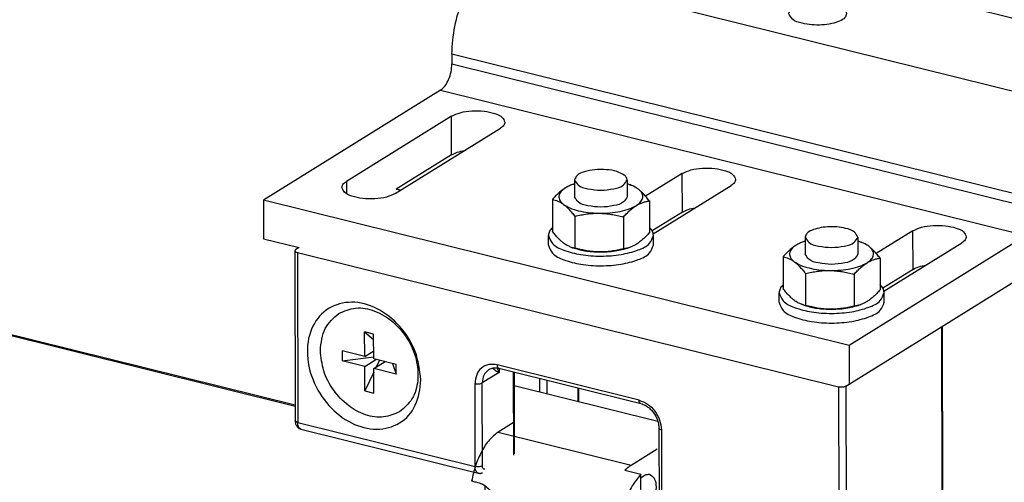
# Model space of a CAD drawing. Units: inches. Extents: x -194 to 985, y 80 to 911.
# Drawn here: x 87 to 181, y 301 to 345 of the extents above; entities that cross this region are included whole.
import ezdxf

# ---------------------------------------------------------------- set-up
doc = ezdxf.new("R2010")
doc.units = ezdxf.units.IN

# ---------------------------------------------------------------- blocks, each defined once
blk = doc.blocks.new('Schraube_M_5x14_DIN_965_1_1__42', base_point=(139.726, 328.43))
at = {"color": 1, "linetype": 'Continuous'}
for p, q in [((139.726, 330.039), (139.729, 328.43)), ((144.726, 330.047), (144.729, 328.437))]:
    blk.add_line(p, q, dxfattribs=at)
for points in [[(144.459, 330.488), (143.755, 330.822), (142.753, 331.004), (141.647, 330.998), (140.655, 330.805), (139.97, 330.463), (139.726, 330.039)], [(139.726, 330.039), (140.062, 329.549), (140.978, 329.191), (142.228, 329.061), (143.478, 329.195), (144.392, 329.556), (144.726, 330.047)], [(144.726, 330.047), (144.658, 330.274), (144.459, 330.488)]]:
    blk.add_spline(points, degree=3, dxfattribs=at)
blk = doc.blocks.new('Scheibe_A_5_3_DIN_125__43', base_point=(137.234, 321.869))
at = {"color": 1, "linetype": 'Continuous'}
for p, q in [((137.236, 323.828), (137.235, 324.747)), ((147.236, 323.843), (147.235, 324.763))]:
    blk.add_line(p, q, dxfattribs=at)
for points in [[(137.619, 325.504), (137.332, 325.134), (137.235, 324.747)], [(147.235, 324.763), (147.136, 325.151), (146.848, 325.519)], [(137.235, 324.747), (137.616, 323.996), (138.701, 323.361), (140.324, 322.937), (142.238, 322.791), (144.151, 322.943), (145.772, 323.372), (146.855, 324.011), (147.235, 324.763)], [(137.236, 323.828), (137.618, 323.077), (138.703, 322.441), (140.326, 322.018), (142.239, 321.871), (144.152, 322.024), (145.774, 322.452), (146.857, 323.091), (147.236, 323.843)]]:
    blk.add_spline(points, degree=3, dxfattribs=at)
blk = doc.blocks.new('Schraube_M_6x16_DIN_965__44', base_point=(115.54, 307.325))
at = {"color": 1, "linetype": 'Continuous'}
for p, q in [((119.752, 315.578), (120.612, 314.864)), ((120.611, 315.365), (119.752, 315.578)), ((119.756, 313.241), (119.752, 315.578)), ((120.614, 313.028), (120.611, 315.365)), ((117.61, 313.773), (117.612, 312.838)), ((119.756, 313.241), (117.61, 313.773)), ((117.612, 312.838), (120.614, 313.21)), ((119.756, 313.241), (120.613, 313.773)), ((119.758, 312.306), (120.834, 312.974)), ((122.76, 312.496), (120.614, 313.028)), ((119.758, 312.306), (117.612, 312.838)), ((119.761, 309.969), (119.758, 312.306)), ((120.616, 312.093), (121.692, 312.761)), ((120.62, 309.756), (120.616, 312.093)), ((122.762, 311.561), (120.616, 312.093)), ((121.167, 312.891), (120.854, 312.241)), ((122.402, 312.585), (122.762, 311.561)), ((122.762, 311.561), (122.76, 312.496)), ((120.616, 311.746), (119.761, 309.969)), ((119.761, 309.969), (120.62, 309.756))]:
    blk.add_line(p, q, dxfattribs=at)
for points in [[(117.287, 317.341), (118.896, 317.846), (120.701, 317.563), (122.428, 316.534), (123.813, 314.917), (124.647, 312.957), (124.801, 310.953), (124.252, 309.21), (123.085, 307.993)], [(115.543, 313.819), (116, 315.901), (117.287, 317.341)], [(123.085, 307.993), (121.56, 307.494), (119.845, 307.71), (118.177, 308.611), (116.787, 310.072), (115.866, 311.892), (115.543, 313.819)]]:
    blk.add_spline(points, degree=3, dxfattribs=at)
blk = doc.blocks.new('Mutter_M_5_DIN_555_1__45', base_point=(159.565, 317.724))
at = {"color": 1, "linetype": 'Continuous'}
for p, q in [((161.487, 324.147), (161.388, 324.112)), ((166.868, 324.156), (167.044, 324.093)), ((159.565, 322.73), (159.57, 319.709)), ((168.795, 322.59), (168.799, 319.569)), ((161.704, 321.125), (161.709, 318.103)), ((166.319, 321.055), (166.324, 318.033)), ((161.496, 318.143), (161.32, 318.206)), ((166.878, 318.152), (166.976, 318.187))]:
    blk.add_line(p, q, dxfattribs=at)
blk.add_arc((162.129, 320.493), 2.426, 250.52319, 260.02672, dxfattribs=at)
for points in [[(161.677, 324.211), (161.581, 324.18), (161.487, 324.147)], [(166.868, 324.156), (166.774, 324.188), (166.677, 324.219)], [(160.802, 323.826), (160.493, 323.612), (160.177, 323.349), (159.879, 323.064), (159.565, 322.73)], [(160.802, 323.826), (160.363, 323.454), (160.183, 323.049), (160.276, 322.641), (160.634, 322.256)], [(161.487, 324.147), (161.117, 323.996), (160.802, 323.826)], [(161.388, 324.112), (161.241, 324.054), (161.096, 323.988), (160.949, 323.912), (160.802, 323.826)], [(167.724, 323.721), (167.345, 323.953), (166.868, 324.156)], [(167.724, 323.721), (167.554, 323.84), (167.382, 323.942), (167.215, 324.025), (167.044, 324.093)], [(167.556, 322.151), (167.996, 322.524), (168.176, 322.928), (168.083, 323.336), (167.724, 323.721)], [(168.795, 322.59), (168.523, 322.933), (168.266, 323.226), (167.992, 323.498), (167.724, 323.721)], [(159.565, 322.73), (159.836, 322.666), (160.093, 322.573), (160.366, 322.435), (160.634, 322.256)], [(166.679, 322.992), (166.345, 322.501), (165.431, 322.14), (164.181, 322.006), (162.931, 322.136), (162.015, 322.494), (161.679, 322.985)], [(167.556, 322.151), (167.866, 322.321), (168.182, 322.45), (168.48, 322.535), (168.795, 322.59)], [(160.634, 322.256), (161.235, 321.921), (162.036, 321.659), (162.983, 321.487), (164.011, 321.418)], [(160.634, 322.256), (160.902, 322.033), (161.175, 321.762), (161.433, 321.468), (161.704, 321.125)], [(161.704, 321.125), (162.289, 321.256), (162.844, 321.347), (163.434, 321.405), (164.011, 321.418)], [(164.011, 321.418), (165.051, 321.456), (166.032, 321.598), (166.886, 321.835), (167.556, 322.151)], [(164.011, 321.418), (164.588, 321.387), (165.177, 321.312), (165.733, 321.203), (166.319, 321.055)], [(166.319, 321.055), (166.633, 321.389), (166.93, 321.674), (167.246, 321.937), (167.556, 322.151)], [(160.64, 318.578), (160.372, 318.801), (160.099, 319.072), (159.841, 319.366), (159.57, 319.709)], [(168.799, 319.569), (168.486, 319.234), (168.188, 318.949), (167.872, 318.687), (167.562, 318.472)], [(161.32, 318.206), (161.149, 318.274), (160.982, 318.357), (160.81, 318.459), (160.64, 318.578)], [(161.496, 318.143), (162.666, 317.854), (164.017, 317.74)], [(164.017, 317.74), (163.439, 317.771), (162.85, 317.846), (162.294, 317.955), (161.709, 318.103)], [(164.017, 317.74), (165.55, 317.835), (166.878, 318.152)], [(166.324, 318.033), (165.739, 317.902), (165.183, 317.811), (164.594, 317.753), (164.017, 317.74)], [(166.976, 318.187), (166.814, 318.134), (166.647, 318.09), (166.488, 318.058), (166.324, 318.033)], [(167.562, 318.472), (167.416, 318.387), (167.269, 318.31), (167.123, 318.244), (166.976, 318.187)]]:
    blk.add_spline(points, degree=3, dxfattribs=at)
blk = doc.blocks.new('Scheibe_A_5_3_DIN_125_1__46', base_point=(159.185, 316.424))
at = {"color": 1, "linetype": 'Continuous'}
for p, q in [((159.187, 318.383), (159.185, 319.302)), ((169.187, 318.398), (169.185, 319.318))]:
    blk.add_line(p, q, dxfattribs=at)
for points in [[(159.569, 320.059), (159.282, 319.689), (159.185, 319.302)], [(169.185, 319.318), (169.086, 319.706), (168.799, 320.074)], [(159.185, 319.302), (159.567, 318.551), (160.652, 317.916), (162.275, 317.492), (164.188, 317.346), (166.101, 317.498), (167.723, 317.927), (168.806, 318.566), (169.185, 319.318)], [(159.187, 318.383), (159.568, 317.632), (160.653, 316.996), (162.276, 316.573), (164.19, 316.426), (166.103, 316.579), (167.724, 317.007), (168.807, 317.646), (169.187, 318.398)]]:
    blk.add_spline(points, degree=3, dxfattribs=at)
blk = doc.blocks.new('Schraube_M_5x14_DIN_965_1_2__48', base_point=(161.676, 322.985))
at = {"color": 1, "linetype": 'Continuous'}
for p, q in [((161.677, 324.594), (161.679, 322.985)), ((166.677, 324.602), (166.679, 322.992))]:
    blk.add_line(p, q, dxfattribs=at)
for points in [[(165.517, 325.429), (164.697, 325.559), (163.811, 325.569), (162.972, 325.457), (162.284, 325.237), (161.833, 324.937), (161.677, 324.594)], [(166.677, 324.602), (166.367, 325.074), (165.517, 325.429)], [(161.677, 324.594), (162.013, 324.103), (162.928, 323.745), (164.178, 323.616), (165.428, 323.749), (166.343, 324.11), (166.677, 324.602)]]:
    blk.add_spline(points, degree=3, dxfattribs=at)
blk = doc.blocks.new('45166-6-0877_Bolzen_Kettenbock_B_E8x0__49', base_point=(133.974, 307.087))
at = {"color": 1, "linetype": 'Continuous'}
blk.add_line((133.974, 310.48), (147.653, 307.087), dxfattribs=at)
blk = doc.blocks.new('45166-6-0876__50', base_point=(113.125, 293.545))
at = {"color": 1, "linetype": 'Continuous'}
for p, q in [((123.004, 329.117), (123.196, 329.07)), ((113.125, 323.3), (113.151, 307.146)), ((113.52, 323.602), (113.203, 323.405)), ((113.357, 323.135), (164.856, 310.36)), ((165.863, 310.617), (174.658, 316.072)), ((174.761, 300.023), (174.736, 316.12)), ((132.51, 312.126), (146.018, 308.775)), ((133.972, 311.763), (133.985, 303.984)), ((140.146, 308.949), (140.144, 310.232)), ((165.547, 310.421), (165.863, 310.617)), ((147.753, 306.437), (147.765, 298.56)), ((113.678, 306.342), (130.563, 302.154)), ((148.292, 297.756), (165.177, 293.568))]:
    blk.add_line(p, q, dxfattribs=at)
at = {"color": 124, "linetype": 'Continuous'}
for p, q in [((113.357, 323.135), (113.383, 306.981)), ((174.658, 316.072), (174.683, 299.918)), ((145.87, 309.094), (132.362, 312.445)), ((132.553, 312.115), (132.553, 311.728)), ((132.553, 311.728), (130.945, 310.731)), ((133.894, 311.783), (133.907, 303.879)), ((136.426, 309.872), (136.424, 311.155)), ((130.268, 302.792), (130.255, 310.67)), ((130.958, 302.854), (130.945, 310.731)), ((137.117, 309.701), (137.115, 310.984)), ((140.068, 308.969), (140.066, 310.252)), ((164.856, 310.36), (164.882, 294.206)), ((165.547, 310.421), (165.572, 294.267)), ((113.383, 306.981), (130.268, 302.792)), ((147.985, 306.272), (147.997, 298.394)), ((147.997, 298.394), (164.882, 294.206))]:
    blk.add_line(p, q, dxfattribs=at)
at = {"color": 1, "linetype": 'Continuous'}
for points in [[(122.758, 329.148), (122.886, 329.139), (123.004, 329.117)], [(113.203, 323.405), (113.145, 323.355), (113.125, 323.3)], [(113.125, 323.3), (113.187, 323.205), (113.357, 323.135)], [(125.107, 311.028), (124.576, 308.607), (123.08, 306.931), (120.915, 306.332), (118.51, 306.928), (116.342, 308.602), (114.84, 311.022), (114.301, 313.708), (114.832, 316.129), (116.328, 317.805), (118.492, 318.404), (120.897, 317.807), (123.065, 316.134), (124.568, 313.714), (125.107, 311.028)], [(117.287, 317.341), (118.896, 317.846), (120.701, 317.563), (122.428, 316.534), (123.813, 314.917), (124.647, 312.957), (124.801, 310.953), (124.252, 309.21), (123.085, 307.993)], [(115.543, 313.819), (116, 315.901), (117.287, 317.341)], [(123.085, 307.993), (121.56, 307.494), (119.845, 307.71), (118.177, 308.611), (116.787, 310.072), (115.866, 311.892), (115.543, 313.819)], [(131.58, 312.012), (131.801, 312.115), (131.992, 312.159), (132.285, 312.164), (132.51, 312.126)], [(165.547, 310.421), (165.412, 310.366), (165.233, 310.334), (165.038, 310.332), (164.856, 310.36)], [(146.018, 308.775), (146.271, 308.691), (146.622, 308.501), (146.935, 308.251), (147.212, 307.943), (147.447, 307.58), (147.62, 307.189), (147.73, 306.741), (147.753, 306.437)], [(113.151, 307.146), (113.163, 306.973), (113.19, 306.85), (113.235, 306.726), (113.295, 306.618), (113.381, 306.512), (113.46, 306.444), (113.547, 306.391), (113.678, 306.342)], [(130.563, 302.154), (130.653, 302.139), (130.772, 302.138), (130.863, 302.153), (130.974, 302.191)], [(174.761, 300.023), (174.751, 299.854), (174.729, 299.726), (174.682, 299.553), (174.635, 299.434), (174.573, 299.312), (174.498, 299.198), (174.427, 299.113), (174.337, 299.028)], [(174.337, 299.028), (171.923, 297.206), (169.728, 295.765), (167.565, 294.545), (165.589, 293.604)], [(147.765, 298.56), (147.778, 298.387), (147.804, 298.264), (147.853, 298.131), (147.909, 298.031), (147.973, 297.949), (148.074, 297.858), (148.161, 297.805), (148.292, 297.756)], [(165.177, 293.568), (165.281, 293.551), (165.387, 293.552), (165.502, 293.573), (165.589, 293.604)]]:
    blk.add_spline(points, degree=3, dxfattribs=at)
at = {"color": 124, "linetype": 'Continuous'}
for points in [[(132.362, 312.445), (131.555, 312.47), (130.871, 312.142), (130.415, 311.51), (130.255, 310.67)], [(131.58, 312.012), (131.112, 311.488), (130.945, 310.731)], [(131.926, 312.147), (131.966, 312.101), (132.044, 312.035), (132.215, 311.919), (132.399, 311.812), (132.553, 311.728)], [(132.362, 312.445), (132.402, 312.229), (132.51, 312.126)], [(132.366, 312.155), (132.458, 311.927), (132.553, 311.728)], [(130.255, 310.67), (130.437, 310.642), (130.632, 310.644), (130.811, 310.676), (130.945, 310.731)], [(145.87, 309.094), (146.678, 308.719), (147.364, 308.051), (147.823, 307.191), (147.985, 306.272)], [(146.018, 308.775), (145.91, 308.878), (145.87, 309.094)], [(113.383, 306.981), (113.213, 307.052), (113.151, 307.146)], [(113.678, 306.342), (113.463, 306.548), (113.383, 306.981)], [(147.753, 306.437), (147.814, 306.343), (147.985, 306.272)], [(130.958, 302.854), (130.823, 302.798), (130.645, 302.767), (130.45, 302.765), (130.268, 302.792)], [(130.563, 302.154), (130.348, 302.36), (130.268, 302.792)], [(131.198, 302.545), (131.104, 302.535), (131.027, 302.589), (130.976, 302.7), (130.958, 302.854)], [(174.445, 299.313), (174.538, 299.418), (174.615, 299.568), (174.666, 299.743), (174.683, 299.918)], [(174.683, 299.918), (174.741, 299.969), (174.761, 300.023)], [(174.445, 299.313), (170.129, 296.234), (165.812, 293.958)], [(174.445, 299.313), (174.423, 299.149), (174.337, 299.028)], [(147.765, 298.56), (147.827, 298.465), (147.997, 298.394)], [(148.292, 297.756), (148.077, 297.962), (147.997, 298.394)], [(165.572, 294.267), (165.437, 294.212), (165.259, 294.181), (165.064, 294.178), (164.882, 294.206)], [(165.177, 293.568), (164.962, 293.774), (164.882, 294.206)], [(165.812, 293.958), (165.718, 293.949), (165.641, 294.003), (165.59, 294.114), (165.572, 294.267)], [(165.812, 293.958), (165.745, 293.741), (165.589, 293.604)]]:
    blk.add_spline(points, degree=3, dxfattribs=at)
blk = doc.blocks.new('Mutter_M_5_DIN_555__51', base_point=(137.615, 323.169))
at = {"color": 1, "linetype": 'Continuous'}
for p, q in [((139.536, 329.592), (139.438, 329.557)), ((144.918, 329.601), (145.094, 329.538)), ((137.615, 328.175), (137.619, 325.154)), ((146.844, 328.035), (146.849, 325.014)), ((139.754, 326.57), (139.759, 323.548)), ((144.369, 326.5), (144.373, 323.478)), ((139.546, 323.588), (139.37, 323.651)), ((144.927, 323.597), (145.026, 323.632))]:
    blk.add_line(p, q, dxfattribs=at)
blk.add_arc((140.179, 325.938), 2.426, 250.52319, 260.02672, dxfattribs=at)
for points in [[(138.852, 329.271), (138.542, 329.057), (138.226, 328.794), (137.928, 328.509), (137.615, 328.175)], [(138.852, 329.271), (138.412, 328.899), (138.232, 328.494), (138.325, 328.086), (138.684, 327.701)], [(139.536, 329.592), (139.167, 329.441), (138.852, 329.271)], [(139.438, 329.557), (139.291, 329.499), (139.145, 329.433), (138.998, 329.357), (138.852, 329.271)], [(139.727, 329.656), (139.63, 329.625), (139.536, 329.592)], [(144.918, 329.601), (144.823, 329.633), (144.727, 329.664)], [(145.774, 329.166), (145.395, 329.398), (144.918, 329.601)], [(145.774, 329.166), (145.604, 329.285), (145.432, 329.387), (145.265, 329.469), (145.094, 329.538)], [(145.606, 327.596), (146.046, 327.968), (146.225, 328.373), (146.133, 328.781), (145.774, 329.166)], [(146.844, 328.035), (146.573, 328.378), (146.315, 328.671), (146.042, 328.943), (145.774, 329.166)], [(137.615, 328.175), (137.885, 328.111), (138.143, 328.018), (138.416, 327.88), (138.684, 327.701)], [(144.729, 328.437), (144.395, 327.946), (143.48, 327.585), (142.23, 327.451), (140.98, 327.581), (140.065, 327.939), (139.729, 328.43)], [(145.606, 327.596), (145.915, 327.766), (146.231, 327.895), (146.53, 327.98), (146.844, 328.035)], [(138.684, 327.701), (139.284, 327.366), (140.085, 327.104), (141.032, 326.932), (142.061, 326.863)], [(138.684, 327.701), (138.951, 327.478), (139.224, 327.207), (139.482, 326.913), (139.754, 326.57)], [(142.061, 326.863), (143.101, 326.901), (144.081, 327.043), (144.936, 327.28), (145.606, 327.596)], [(144.369, 326.5), (144.682, 326.834), (144.98, 327.119), (145.296, 327.382), (145.606, 327.596)], [(139.754, 326.57), (140.338, 326.701), (140.894, 326.792), (141.483, 326.85), (142.061, 326.863)], [(142.061, 326.863), (142.638, 326.832), (143.227, 326.757), (143.783, 326.648), (144.369, 326.5)], [(138.69, 324.023), (138.422, 324.246), (138.148, 324.517), (137.891, 324.811), (137.619, 325.154)], [(146.849, 325.014), (146.535, 324.679), (146.237, 324.394), (145.921, 324.132), (145.612, 323.917)], [(139.37, 323.651), (139.199, 323.719), (139.031, 323.802), (138.86, 323.904), (138.69, 324.023)], [(139.546, 323.588), (140.715, 323.299), (142.067, 323.185)], [(142.067, 323.185), (141.489, 323.216), (140.899, 323.291), (140.344, 323.4), (139.759, 323.548)], [(142.067, 323.185), (143.599, 323.28), (144.927, 323.597)], [(144.373, 323.478), (143.788, 323.347), (143.232, 323.256), (142.643, 323.198), (142.067, 323.185)], [(145.026, 323.632), (144.863, 323.579), (144.697, 323.535), (144.538, 323.503), (144.373, 323.478)], [(145.612, 323.917), (145.465, 323.832), (145.318, 323.755), (145.173, 323.689), (145.026, 323.632)]]:
    blk.add_spline(points, degree=3, dxfattribs=at)
blk = doc.blocks.new('45166-6-0881_Montagewinkel_C_Biegeteil__52', base_point=(110.137, 310.617))
at = {"color": 1, "linetype": 'Continuous'}
for p, q in [((141.528, 356.096), (197.248, 342.274)), ((139.832, 355.739), (131.793, 350.753)), ((128.052, 341.989), (128.053, 341.07)), ((195.553, 341.917), (187.513, 336.931)), ((126.984, 338.566), (110.137, 328.118)), ((187.519, 333.253), (195.558, 338.239)), ((199.327, 329.74), (199.314, 337.807)), ((197.171, 336.477), (197.181, 330.272)), ((128.026, 336.097), (118.013, 329.887)), ((122.656, 328.735), (132.67, 334.945)), ((128.032, 332.419), (122.758, 329.148)), ((149.977, 330.652), (146.482, 328.485)), ((147.22, 324.911), (154.62, 329.5)), ((185.917, 328.577), (185.916, 329.497)), ((165.858, 314.296), (110.137, 328.118)), ((110.137, 328.118), (110.143, 324.439)), ((183.772, 328.168), (183.773, 327.248)), ((149.983, 326.974), (147.112, 325.193)), ((171.927, 325.207), (168.433, 323.04)), ((110.143, 324.439), (113.52, 323.602)), ((182.704, 324.744), (165.858, 314.296)), ((169.171, 319.466), (176.571, 324.055)), ((171.933, 321.529), (169.063, 319.748)), ((174.658, 316.072), (182.71, 321.066)), ((165.863, 310.617), (174.658, 316.072)), ((165.858, 314.296), (165.863, 310.617))]:
    blk.add_line(p, q, dxfattribs=at)
at = {"color": 124, "linetype": 'Continuous'}
for p, q in [((139.832, 355.739), (195.553, 341.917)), ((187.513, 336.931), (131.793, 350.753)), ((183.772, 328.168), (128.052, 341.989)), ((128.053, 341.07), (183.773, 327.248)), ((126.984, 338.566), (182.704, 324.744)), ((197.171, 336.477), (193.99, 337.266)), ((128.032, 332.419), (128.026, 336.097)), ((118.013, 329.887), (118.015, 328.728)), ((149.983, 326.974), (149.977, 330.652)), ((171.933, 321.529), (171.927, 325.207))]:
    blk.add_line(p, q, dxfattribs=at)
at = {"color": 1, "linetype": 'Continuous'}
for points in [[(141.528, 356.096), (140.703, 356.103), (139.832, 355.739)], [(138.168, 351.277), (138.377, 351.691), (138.973, 352.042), (139.864, 352.278), (140.917, 352.362), (141.969, 352.281), (142.862, 352.049), (143.458, 351.699), (143.668, 351.286)], [(128.052, 341.989), (128.333, 344.63), (129.143, 347.223), (130.358, 349.373), (131.793, 350.753)], [(139.445, 350.368), (138.509, 350.758), (138.168, 351.277)], [(143.668, 351.286), (143.496, 350.909), (143.001, 350.579), (142.244, 350.337), (141.32, 350.213), (140.347, 350.224), (139.445, 350.368)], [(160.119, 345.832), (160.328, 346.246), (160.923, 346.597), (161.815, 346.833), (162.867, 346.917), (163.92, 346.836), (164.812, 346.604), (165.409, 346.254), (165.619, 345.841)], [(161.395, 344.923), (160.459, 345.313), (160.119, 345.832)], [(165.619, 345.841), (165.447, 345.464), (164.951, 345.134), (164.194, 344.892), (163.271, 344.768), (162.297, 344.779), (161.395, 344.923)], [(197.248, 342.274), (196.424, 342.282), (195.553, 341.917)], [(199.314, 337.807), (199.17, 339.47), (198.754, 340.833), (198.097, 341.792), (197.248, 342.274)], [(126.984, 338.566), (127.394, 338.96), (127.741, 339.575), (127.972, 340.315), (128.053, 341.07)], [(182.069, 340.387), (182.278, 340.801), (182.874, 341.153), (183.765, 341.388), (184.818, 341.472), (185.87, 341.391), (186.763, 341.159), (187.359, 340.809), (187.569, 340.396)], [(183.346, 339.478), (182.41, 339.868), (182.069, 340.387)], [(187.569, 340.396), (187.397, 340.019), (186.902, 339.689), (186.145, 339.447), (185.221, 339.323), (184.248, 339.334), (183.346, 339.478)], [(195.558, 338.239), (195.932, 338.395), (196.285, 338.392)], [(196.285, 338.392), (196.649, 338.185), (196.93, 337.774), (197.109, 337.19), (197.171, 336.477)], [(128.026, 336.097), (128.85, 336.425), (129.946, 336.589), (131.115, 336.56), (132.144, 336.341), (132.848, 335.975), (133.098, 335.525)], [(183.772, 328.168), (184.054, 330.808), (184.864, 333.401), (186.079, 335.551), (187.513, 336.931)], [(133.098, 335.525), (132.989, 335.223), (132.67, 334.945)], [(128.032, 332.419), (128.572, 332.663), (129.264, 332.833)], [(187.519, 333.253), (186.904, 332.661), (186.384, 331.74), (186.037, 330.629), (185.916, 329.497)], [(149.977, 330.652), (150.801, 330.98), (151.896, 331.144), (153.065, 331.115), (154.095, 330.897), (154.798, 330.53), (155.048, 330.08)], [(117.585, 329.306), (117.694, 329.608), (118.013, 329.887)], [(155.048, 330.08), (154.939, 329.778), (154.62, 329.5)], [(122.656, 328.735), (121.832, 328.407), (120.737, 328.243), (119.568, 328.272), (118.538, 328.49), (117.835, 328.857), (117.585, 329.306)], [(185.917, 328.577), (185.676, 326.314), (184.982, 324.092), (183.94, 322.249), (182.71, 321.066)], [(149.983, 326.974), (150.522, 327.218), (151.215, 327.388)], [(182.704, 324.744), (183.114, 325.138), (183.462, 325.753), (183.693, 326.493), (183.773, 327.248)], [(171.927, 325.207), (172.751, 325.535), (173.847, 325.699), (175.016, 325.67), (176.045, 325.452), (176.749, 325.085), (176.999, 324.635)], [(176.999, 324.635), (176.89, 324.333), (176.571, 324.055)], [(171.933, 321.529), (172.473, 321.773), (173.165, 321.943)]]:
    blk.add_spline(points, degree=3, dxfattribs=at)
blk = doc.blocks.new('45166-6-0867_Kettenendstück__56', base_point=(129.932, 287.783))
at = {"color": 1, "linetype": 'Continuous'}
for p, q in [((133.98, 307.009), (132.45, 306.05)), ((145.113, 302.909), (147.578, 304.453)), ((144.524, 302.428), (146.043, 302.051)), ((146.078, 292.52), (146.043, 302.051)), ((131.179, 300.943), (131.219, 289.908)), ((146.063, 296.509), (148.146, 297.813)), ((146.064, 296.327), (147.352, 297.133)), ((147.356, 295.383), (147.349, 297.131)), ((148.153, 297.809), (147.352, 297.133)), ((149.713, 297.404), (149.718, 295.877)), ((150.412, 297.23), (150.416, 296.049)), ((143.974, 294.966), (143.969, 296.262)), ((143.974, 294.966), (142.552, 295.319)), ((145.367, 295.839), (143.974, 294.966)), ((145.367, 295.839), (145.381, 292.083)), ((146.415, 293.469), (146.075, 293.256)), ((138.162, 288.611), (137.56, 288.77)), ((140.253, 288.038), (138.162, 288.611)), ((143.562, 288.381), (144.259, 288.817))]:
    blk.add_line(p, q, dxfattribs=at)
at = {"color": 124, "linetype": 'Continuous'}
for p, q in [((132.45, 306.05), (145.113, 302.909)), ((140.632, 297.09), (143.969, 296.262)), ((146.07, 294.578), (147.356, 295.383)), ((145.381, 292.083), (146.078, 292.52))]:
    blk.add_line(p, q, dxfattribs=at)
at = {"color": 1, "linetype": 'Continuous'}
for points in [[(132.45, 306.05), (131.637, 305.324), (130.902, 304.233), (130.315, 302.88), (129.932, 301.392)], [(145.113, 302.909), (144.816, 302.695), (144.524, 302.428)], [(146.043, 302.051), (145.214, 300.943), (144.546, 299.498), (144.115, 297.876), (143.969, 296.262)], [(146.045, 301.67), (146.459, 301.995), (146.864, 302.046)], [(146.864, 302.046), (147.299, 301.648), (147.482, 300.811), (147.364, 299.758), (146.977, 298.772), (146.531, 298.203), (146.058, 297.96)], [(130.776, 301.183), (130.565, 301.235), (130.354, 301.287), (130.143, 301.34), (129.932, 301.392)], [(130.776, 301.183), (130.873, 301.151), (130.951, 301.115), (131.026, 301.069), (131.109, 301.003)], [(136.133, 298.415), (134.577, 298.92), (133.508, 299.399), (132.025, 300.284), (131.109, 301.003)], [(136.133, 298.415), (136.284, 298.38), (136.434, 298.345), (136.585, 298.31), (136.735, 298.275)], [(138.828, 297.812), (137.782, 298.043), (136.735, 298.275)], [(138.828, 297.812), (139.314, 297.692), (139.74, 297.542), (140.204, 297.33), (140.632, 297.09)], [(142.552, 295.319), (141.661, 296.309), (140.632, 297.09)], [(146.415, 293.469), (147.111, 294.253), (147.356, 295.383)], [(141.626, 291.2), (140.768, 291.002), (139.833, 291.346), (139.074, 292.139), (138.692, 293.168), (138.792, 294.159), (139.344, 294.845)], [(139.344, 294.845), (139.877, 295.035), (140.478, 294.997)], [(142.227, 292.028), (141.831, 292.143), (141.441, 292.353), (140.682, 293.145), (140.3, 294.175), (140.282, 294.617), (140.352, 295.024)], [(140.441, 295.006), (140.382, 294.742), (140.363, 294.458)], [(140.363, 294.458), (140.485, 293.74), (140.83, 293.062), (141.351, 292.518), (141.974, 292.183), (142.113, 292.143), (142.25, 292.116)], [(140.478, 294.997), (141.204, 294.653), (141.81, 294.037), (142.196, 293.252), (142.296, 292.429), (142.095, 291.705), (141.626, 291.2)], [(146.078, 292.52), (145.905, 291.141), (145.604, 290.333), (145.027, 289.469), (144.259, 288.817)], [(145.381, 292.083), (145.307, 291.158), (144.907, 289.897), (144.465, 289.194), (143.562, 288.381)], [(146.042, 290.549), (145.874, 290.548), (145.704, 290.554)], [(137.56, 288.77), (136.005, 289.041), (134.479, 289.099)], [(143.562, 288.381), (142.918, 288.065), (142.212, 287.881), (141.249, 287.847), (140.253, 288.038)]]:
    blk.add_spline(points, degree=3, dxfattribs=at)
blk = doc.blocks.new('45166-2-0200_Gehäuse__59', base_point=(-94.674, 155.635))
at = {"color": 124, "linetype": 'Continuous'}
blk.add_line((113.149, 308.507), (-76.098, 355.451), dxfattribs=at)
at = {"color": 1, "linetype": 'Continuous'}
blk.add_line((113.148, 308.606), (-75.822, 355.481), dxfattribs=at)
blk = doc.blocks.new('45166-1-0100_ZB_Antrieb_E8x0__62', base_point=(-114.019, 154.842))
for name, p in [('45166-2-0200_Gehäuse__59', (-94.674, 155.635)), ('45166-6-0867_Kettenendstück__56', (129.932, 287.783))]:
    blk.add_blockref(name, p)
blk = doc.blocks.new('45166-1-0115_ZB_Powerchain_600_an_Dachfenster_Heroal_Serie_180-085__81', base_point=(-170.407, 111.664))
for name, p in [('45166-1-0100_ZB_Antrieb_E8x0__62', (-114.019, 154.842)), ('45166-6-0881_Montagewinkel_C_Biegeteil__52', (110.137, 310.617)), ('Schraube_M_5x14_DIN_965_1_1__42', (139.726, 328.43)), ('45166-6-0876__50', (113.125, 293.545)), ('Mutter_M_5_DIN_555__51', (137.615, 323.169)), ('Scheibe_A_5_3_DIN_125__43', (137.234, 321.869)), ('Schraube_M_5x14_DIN_965_1_2__48', (161.676, 322.985)), ('Mutter_M_5_DIN_555_1__45', (159.565, 317.724)), ('Scheibe_A_5_3_DIN_125_1__46', (159.185, 316.424)), ('Schraube_M_6x16_DIN_965__44', (115.54, 307.325)), ('45166-6-0877_Bolzen_Kettenbock_B_E8x0__49', (133.974, 307.087))]:
    blk.add_blockref(name, p)
blk = doc.blocks.new('VordansA', base_point=(258, 288))
blk.add_blockref('45166-1-0115_ZB_Powerchain_600_an_Dachfenster_Heroal_Serie_180-085__81', (-170.407, 111.664))

msp = doc.modelspace()

# ---------------------------------------------------------------- block references
msp.add_blockref('VordansA', (258, 288))

doc.saveas('drawing.dxf')
